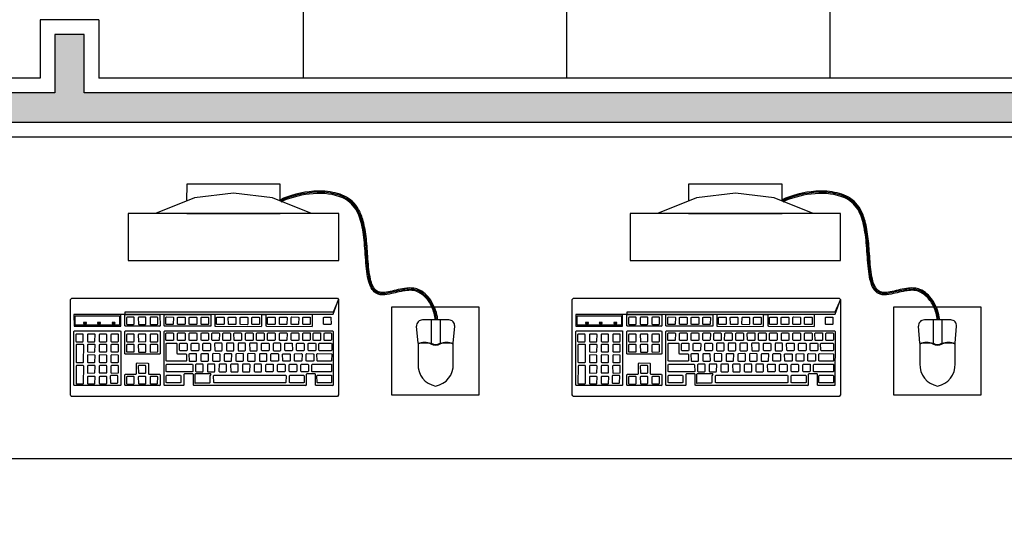
# Model space of a CAD drawing. Units: inches. Extents: x 1674 to 28032, y 1748 to 8457.
# Drawn here: x 15325 to 15493, y 6208 to 6295 of the extents above; entities that cross this region are included whole.
import ezdxf

# ---------------------------------------------------------------- set-up
doc = ezdxf.new("R2010")
doc.units = ezdxf.units.IN
doc.header["$MEASUREMENT"] = 0
for name, color, linetype in [('01', 13, 'Continuous'), ('252', 252, 'Continuous'), ('EQUIP', 7, 'Continuous'), ('LAYER5', 252, 'Continuous'), ('LINVISTA', 13, 'Continuous'), ('MOBIL', 7, 'Continuous'), ('parede gesso', 135, 'Continuous'), ('UNIDADE', 4, 'Continuous')]:
    doc.layers.add(name, color=color, linetype=linetype)

# ---------------------------------------------------------------- blocks, each defined once
blk = doc.blocks.new('A$C67246E37')
at = {"layer": 'LAYER5'}
for points in [[(0.2677, 0.3621), (0.2702, 0.3598), (0.2759, 0.3644), (0.331, 0.4221), (0.3454, 0.4083), (0.2903, 0.3506), (0.2759, 0.3644), (0.2702, 0.3598), (0.0245, 0.1023), (0.1098, 0.1903), (0.1646, 0.2478), (0.1791, 0.234), (0.1245, 0.1767), (0.1234, 0.1767), (0.1102, 0.1893), (0.1098, 0.1903), (0.1038, 0.184), (0.1052, 0.1841), (0.1185, 0.1715), (0.1182, 0.1702), (0.0644, 0.1137), (0.0633, 0.1137), (0.0501, 0.1264), (0.0496, 0.1273), (0.1038, 0.184), (0.0245, 0.1023), (0.0001, 0.1127), (0.118, 0.0001), (0.1213, 0), (0.4348, 0.3286), (0.4351, 0.3303), (0.4345, 0.3318), (0.3166, 0.4444), (0.3135, 0.4443), (0, 0.1157), (0.0001, 0.1127), (0.0221, 0.1047)], [(0.3424, 0.4083), (0.3309, 0.4192), (0.2785, 0.3643), (0.29, 0.3534)], [(0.4179, 0.3377), (0.4183, 0.3388), (0.3519, 0.4022), (0.3504, 0.4021), (0.2963, 0.3453), (0.2968, 0.3444), (0.3632, 0.2811), (0.3638, 0.2811)], [(0.3258, 0.3976), (0.3293, 0.4012), (0.3307, 0.3999), (0.3272, 0.3962)], [(0.3529, 0.3792), (0.3448, 0.387), (0.3443, 0.3879), (0.3523, 0.3963), (0.3537, 0.3964), (0.3619, 0.3886), (0.3617, 0.3873), (0.354, 0.3792)], [(0.3094, 0.3803), (0.3129, 0.384), (0.3143, 0.3826), (0.3108, 0.379)], [(0.3392, 0.3648), (0.3308, 0.3724), (0.3306, 0.3736), (0.3386, 0.3819), (0.3398, 0.3818), (0.348, 0.374), (0.348, 0.3729), (0.3402, 0.3648)], [(0.357, 0.3744), (0.3568, 0.3755), (0.3648, 0.3839), (0.366, 0.3838), (0.3874, 0.3633), (0.3872, 0.3625), (0.3795, 0.3544), (0.3787, 0.3542)], [(0.2844, 0.3447), (0.2848, 0.3458), (0.2716, 0.3585), (0.2701, 0.3583), (0.23, 0.3163), (0.2302, 0.3151), (0.2434, 0.3024), (0.2447, 0.3027), (0.2445, 0.3029)], [(0.2717, 0.3363), (0.2636, 0.3441), (0.2634, 0.3453), (0.2711, 0.3534), (0.2725, 0.3535), (0.2807, 0.3457), (0.2805, 0.3444), (0.273, 0.3366)], [(0.2922, 0.3623), (0.2957, 0.3659), (0.2971, 0.3646), (0.2936, 0.3609)], [(0.3265, 0.3505), (0.3253, 0.3502), (0.3171, 0.358), (0.3169, 0.3592), (0.3246, 0.3673), (0.326, 0.3674), (0.3342, 0.3596), (0.334, 0.3583)], [(0.338, 0.338), (0.3298, 0.3459), (0.3296, 0.347), (0.3373, 0.3552), (0.3388, 0.3553), (0.347, 0.3475), (0.3467, 0.3462), (0.3392, 0.3383)], [(0.3519, 0.3527), (0.3435, 0.3602), (0.3433, 0.3614), (0.3513, 0.3698), (0.3525, 0.3696), (0.3607, 0.3618), (0.3607, 0.3608), (0.353, 0.3527)], [(0.3566, 0.3478), (0.3565, 0.3488), (0.3644, 0.3573), (0.3656, 0.3572), (0.3739, 0.3492), (0.3738, 0.3483), (0.366, 0.3402), (0.3652, 0.34)], [(0.3831, 0.3494), (0.3829, 0.3506), (0.3909, 0.359), (0.3921, 0.3588), (0.4137, 0.3382), (0.4135, 0.3373), (0.4058, 0.3292), (0.405, 0.3291)], [(0.2668, 0.3311), (0.2668, 0.3301), (0.2591, 0.322), (0.258, 0.3219), (0.2498, 0.3298), (0.2494, 0.3307), (0.2574, 0.3391), (0.2588, 0.3392)], [(0.3191, 0.3116), (0.3193, 0.3129), (0.2918, 0.3392), (0.2903, 0.3391), (0.2502, 0.297), (0.2504, 0.2958), (0.2779, 0.2695), (0.2792, 0.2698)], [(0.3203, 0.3439), (0.3126, 0.3358), (0.3115, 0.3358), (0.3033, 0.3436), (0.3029, 0.3445), (0.3109, 0.3529), (0.3123, 0.353), (0.3203, 0.345)], [(0.333, 0.3328), (0.333, 0.3318), (0.3253, 0.3237), (0.3243, 0.3237), (0.3161, 0.3315), (0.3156, 0.3324), (0.3236, 0.3408), (0.325, 0.3409)], [(0.3429, 0.3334), (0.3428, 0.3344), (0.3504, 0.3427), (0.3518, 0.3428), (0.3602, 0.3348), (0.3598, 0.3337), (0.3523, 0.3259), (0.3512, 0.3254)], [(0.3696, 0.3353), (0.3694, 0.3365), (0.3774, 0.3448), (0.3786, 0.3447), (0.3868, 0.3369), (0.3867, 0.336), (0.3789, 0.3279), (0.3781, 0.3277)], [(0.253, 0.3167), (0.2531, 0.3157), (0.2453, 0.3076), (0.2441, 0.3073), (0.2359, 0.3151), (0.2357, 0.3163), (0.2437, 0.3247), (0.2449, 0.3245)], [(0.293, 0.316), (0.2846, 0.324), (0.2846, 0.325), (0.2922, 0.3333), (0.2936, 0.3334), (0.302, 0.3254), (0.3016, 0.3243), (0.2941, 0.3165)], [(0.3057, 0.3039), (0.2974, 0.3119), (0.2973, 0.3129), (0.3049, 0.3212), (0.3063, 0.3213), (0.3147, 0.3133), (0.3143, 0.3122), (0.3068, 0.3044)], [(0.3381, 0.3284), (0.3465, 0.3204), (0.3461, 0.3193), (0.3383, 0.3112), (0.3375, 0.311), (0.3291, 0.319), (0.3289, 0.3198), (0.3367, 0.3283)], [(0.3557, 0.3221), (0.3635, 0.3302), (0.3649, 0.3303), (0.3731, 0.3225), (0.3727, 0.3214), (0.3652, 0.3136), (0.3641, 0.3131), (0.3559, 0.3209)], [(0.3829, 0.3237), (0.3908, 0.332), (0.392, 0.3319), (0.4002, 0.3241), (0.4001, 0.3232), (0.3923, 0.3151), (0.3915, 0.3149), (0.3831, 0.3225)], [(0.2383, 0.2964), (0.2387, 0.2975), (0.2254, 0.3101), (0.224, 0.31), (0.1694, 0.2527), (0.1837, 0.2391)], [(0.2261, 0.3049), (0.2249, 0.3051), (0.217, 0.2967), (0.2172, 0.2955), (0.2256, 0.288), (0.2266, 0.288), (0.2344, 0.2961), (0.2343, 0.2971)], [(0.2742, 0.2956), (0.2664, 0.2875), (0.2653, 0.287), (0.257, 0.295), (0.2569, 0.296), (0.2647, 0.3046), (0.2659, 0.3044), (0.2743, 0.2964)], [(0.2801, 0.3019), (0.2793, 0.3017), (0.2709, 0.3096), (0.2707, 0.3104), (0.2785, 0.3189), (0.2799, 0.3191), (0.288, 0.3108), (0.2879, 0.31)], [(0.292, 0.2895), (0.2836, 0.2975), (0.2834, 0.2983), (0.2912, 0.3068), (0.2926, 0.3069), (0.3007, 0.2987), (0.3006, 0.2978), (0.2929, 0.2897)], [(0.3497, 0.3158), (0.3512, 0.316), (0.3594, 0.3081), (0.359, 0.307), (0.3512, 0.2989), (0.3504, 0.2987), (0.3422, 0.3065), (0.3418, 0.3075)], [(0.3627, 0.305), (0.3641, 0.3047), (0.3722, 0.2969), (0.3721, 0.296), (0.3644, 0.2879), (0.3635, 0.2877), (0.3551, 0.2953), (0.3549, 0.2964)], [(0.3691, 0.3093), (0.3769, 0.3174), (0.3783, 0.3175), (0.3865, 0.3097), (0.3861, 0.3086), (0.3786, 0.3008), (0.3775, 0.3003), (0.3693, 0.3081)], [(0.2772, 0.1903), (0.2774, 0.1911), (0.2641, 0.2038), (0.2639, 0.205), (0.2739, 0.2154), (0.2753, 0.2155), (0.2886, 0.2029), (0.2894, 0.2031), (0.3116, 0.2264), (0.312, 0.2275), (0.2456, 0.2908), (0.2442, 0.2907), (0.0459, 0.0829), (0.0461, 0.0817), (0.1125, 0.0184), (0.1138, 0.0186), (0.1136, 0.0188), (0.1328, 0.0389), (0.1332, 0.0401), (0.12, 0.0527), (0.1198, 0.0539), (0.1295, 0.0641), (0.1309, 0.0642), (0.1442, 0.0516), (0.1455, 0.0518), (0.1453, 0.052)], [(0.2204, 0.2815), (0.2206, 0.2827), (0.2124, 0.2906), (0.211, 0.2904), (0.2033, 0.2823), (0.2034, 0.2811), (0.2116, 0.2733), (0.2129, 0.2736)], [(0.2457, 0.2863), (0.2445, 0.2864), (0.2365, 0.2781), (0.2367, 0.2769), (0.2451, 0.2693), (0.2461, 0.2694), (0.2539, 0.2775), (0.2539, 0.2785)], [(0.287, 0.2843), (0.2869, 0.2834), (0.2791, 0.2753), (0.278, 0.2749), (0.2697, 0.2829), (0.2697, 0.2839), (0.2775, 0.2924), (0.2787, 0.2923)], [(0.3578, 0.2747), (0.3582, 0.2758), (0.3451, 0.2883), (0.3437, 0.2882), (0.3314, 0.2754), (0.3302, 0.2751), (0.3174, 0.2872), (0.316, 0.2871), (0.3035, 0.2736), (0.3035, 0.2726), (0.3162, 0.2604), (0.3162, 0.2594), (0.3035, 0.2461), (0.3037, 0.2449), (0.3168, 0.2324), (0.318, 0.2327), (0.3179, 0.2329)], [(0.2069, 0.2684), (0.1987, 0.2762), (0.1973, 0.2761), (0.1893, 0.2677), (0.1897, 0.2668), (0.1979, 0.259), (0.1989, 0.259), (0.2067, 0.2671)], [(0.2319, 0.2719), (0.2305, 0.2718), (0.2228, 0.2637), (0.223, 0.2625), (0.2312, 0.2547), (0.2324, 0.255), (0.2399, 0.2628), (0.2401, 0.2641)], [(0.279, 0.2525), (0.2794, 0.2536), (0.2581, 0.2739), (0.2567, 0.2738), (0.2452, 0.2618), (0.2454, 0.2606), (0.2576, 0.2489), (0.2572, 0.2478), (0.2472, 0.2369), (0.2472, 0.2359), (0.2554, 0.2285), (0.2563, 0.2287)], [(0.3098, 0.2726), (0.3093, 0.2735), (0.3173, 0.2819), (0.3188, 0.282), (0.3267, 0.2739), (0.3267, 0.2729), (0.319, 0.2648), (0.318, 0.2647)], [(0.3367, 0.2753), (0.3445, 0.2834), (0.3459, 0.2835), (0.3541, 0.2757), (0.3539, 0.2744), (0.3464, 0.2666), (0.3451, 0.2663), (0.3369, 0.2741)], [(0.1929, 0.2537), (0.1847, 0.2615), (0.1835, 0.2617), (0.1756, 0.2533), (0.1758, 0.2521), (0.1842, 0.2446), (0.1852, 0.2446), (0.193, 0.2527)], [(0.2262, 0.2485), (0.2264, 0.2497), (0.2182, 0.2576), (0.2168, 0.2574), (0.2088, 0.2491), (0.2092, 0.2481), (0.2174, 0.2403), (0.2185, 0.2404)], [(0.2424, 0.2574), (0.241, 0.2573), (0.233, 0.249), (0.2334, 0.248), (0.2416, 0.2402), (0.2427, 0.2402), (0.2504, 0.2483), (0.2506, 0.2496)], [(0.317, 0.2547), (0.3182, 0.2545), (0.3264, 0.2467), (0.3264, 0.2457), (0.3187, 0.2376), (0.3177, 0.2376), (0.3092, 0.2451), (0.309, 0.2463)], [(0.3228, 0.2607), (0.3307, 0.2691), (0.3322, 0.2692), (0.3401, 0.2611), (0.3401, 0.2601), (0.3324, 0.252), (0.3314, 0.2519), (0.3232, 0.2598)], [(0.1663, 0.2422), (0.1648, 0.2421), (0.1571, 0.234), (0.1573, 0.2328), (0.1655, 0.225), (0.1668, 0.2253), (0.1743, 0.2331), (0.1745, 0.2344)], [(0.2043, 0.2429), (0.2031, 0.2431), (0.1951, 0.2347), (0.1953, 0.2335), (0.2037, 0.226), (0.2047, 0.226), (0.2125, 0.2341), (0.2124, 0.2351)], [(0.2285, 0.2428), (0.2273, 0.2429), (0.2193, 0.2346), (0.2195, 0.2334), (0.2279, 0.2258), (0.2289, 0.2259), (0.2367, 0.234), (0.2366, 0.235)], [(0.2921, 0.24), (0.2925, 0.2412), (0.2841, 0.2491), (0.2827, 0.249), (0.2525, 0.2174), (0.2527, 0.2162), (0.261, 0.2082), (0.2621, 0.2087)], [(0.3058, 0.2269), (0.3062, 0.228), (0.2979, 0.236), (0.2964, 0.2359), (0.2802, 0.2189), (0.2804, 0.2177), (0.2888, 0.2097), (0.2899, 0.2102)], [(0.1605, 0.2187), (0.1605, 0.2197), (0.1526, 0.2278), (0.1511, 0.2277), (0.1431, 0.2193), (0.1436, 0.2184), (0.1518, 0.2106), (0.1528, 0.2106)], [(0.1998, 0.2208), (0.1997, 0.2218), (0.1915, 0.2296), (0.1903, 0.2297), (0.1824, 0.2214), (0.1826, 0.2202), (0.191, 0.2126), (0.192, 0.2126)], [(0.2227, 0.2193), (0.2229, 0.2206), (0.2147, 0.2284), (0.2133, 0.2283), (0.2056, 0.2202), (0.2058, 0.219), (0.2139, 0.2112), (0.2152, 0.2115)], [(0.2353, 0.2238), (0.2348, 0.2247), (0.2428, 0.2331), (0.2443, 0.2332), (0.2522, 0.2251), (0.2521, 0.2243), (0.2443, 0.2162), (0.2435, 0.216)], [(0.1466, 0.2041), (0.1468, 0.2054), (0.1386, 0.2132), (0.1372, 0.2131), (0.1294, 0.205), (0.1296, 0.2038), (0.1378, 0.196), (0.1391, 0.1962)], [(0.1733, 0.193), (0.1735, 0.1943), (0.1654, 0.2021), (0.1639, 0.202), (0.1562, 0.1939), (0.1564, 0.1927), (0.1646, 0.1849), (0.1658, 0.1852)], [(0.1868, 0.2082), (0.1786, 0.216), (0.1771, 0.2159), (0.1694, 0.2078), (0.1696, 0.2066), (0.1778, 0.1988), (0.1791, 0.1991), (0.1865, 0.2069)], [(0.2002, 0.1968), (0.192, 0.2046), (0.1916, 0.2056), (0.1996, 0.2139), (0.201, 0.2141), (0.209, 0.206), (0.209, 0.205), (0.2013, 0.1969)], [(0.2076, 0.1948), (0.2074, 0.196), (0.2151, 0.2041), (0.2166, 0.2042), (0.2248, 0.1964), (0.2244, 0.1953), (0.2169, 0.1874), (0.2158, 0.187)], [(0.2213, 0.2092), (0.2211, 0.2103), (0.2289, 0.2185), (0.2303, 0.2186), (0.2385, 0.2108), (0.2381, 0.2096), (0.2306, 0.2018), (0.2295, 0.2013)], [(0.2405, 0.2034), (0.24, 0.2043), (0.248, 0.2127), (0.2494, 0.2128), (0.2576, 0.205), (0.2574, 0.2037), (0.2497, 0.1956), (0.2486, 0.1956)], [(0.2427, 0.1827), (0.2612, 0.2021), (0.2626, 0.2022), (0.2731, 0.1922), (0.2727, 0.1911), (0.2712, 0.1906), (0.2552, 0.1738), (0.2541, 0.1734), (0.2457, 0.1814), (0.2432, 0.1818)], [(0.1249, 0.1988), (0.1234, 0.1987), (0.1157, 0.1906), (0.1159, 0.1894), (0.1241, 0.1816), (0.1254, 0.1819), (0.1328, 0.1897), (0.1331, 0.191)], [(0.1598, 0.18), (0.1519, 0.188), (0.1504, 0.1879), (0.1425, 0.1795), (0.1429, 0.1786), (0.1511, 0.1708), (0.1521, 0.1708), (0.1598, 0.1789)], [(0.1865, 0.1824), (0.1781, 0.19), (0.1779, 0.1912), (0.1859, 0.1996), (0.1871, 0.1994), (0.1952, 0.1916), (0.1953, 0.1906), (0.1875, 0.1825)], [(0.1936, 0.1801), (0.1934, 0.1813), (0.2014, 0.1897), (0.2026, 0.1896), (0.2108, 0.1817), (0.2107, 0.1809), (0.2029, 0.1728), (0.2021, 0.1726)], [(0.2265, 0.1888), (0.2263, 0.1899), (0.2343, 0.1983), (0.2355, 0.1982), (0.2437, 0.1903), (0.2437, 0.1893), (0.2359, 0.1812), (0.2349, 0.1812)], [(0.1144, 0.1714), (0.1062, 0.1792), (0.1047, 0.1791), (0.097, 0.171), (0.0972, 0.1698), (0.1054, 0.162), (0.1067, 0.1623), (0.1141, 0.1701)], [(0.1469, 0.1664), (0.1387, 0.1742), (0.1372, 0.1741), (0.1295, 0.166), (0.1297, 0.1648), (0.1379, 0.1569), (0.1391, 0.1572), (0.1466, 0.1651)], [(0.1506, 0.1613), (0.1502, 0.1622), (0.1582, 0.1705), (0.1596, 0.1707), (0.1676, 0.1626), (0.1676, 0.1616), (0.1598, 0.1535), (0.1588, 0.1534)], [(0.25, 0.1683), (0.2501, 0.1692), (0.242, 0.1774), (0.2406, 0.1773), (0.1562, 0.089), (0.1564, 0.0878), (0.1648, 0.0798), (0.1659, 0.0803)], [(0.1725, 0.1678), (0.1644, 0.1756), (0.1642, 0.1768), (0.1719, 0.1849), (0.1733, 0.185), (0.1815, 0.1772), (0.1813, 0.1759), (0.1738, 0.1681)], [(0.1799, 0.1658), (0.1797, 0.167), (0.1875, 0.1751), (0.1889, 0.1752), (0.1971, 0.1674), (0.1967, 0.1662), (0.1892, 0.1584), (0.1881, 0.158)], [(0.1986, 0.1609), (0.2066, 0.1693), (0.208, 0.1694), (0.216, 0.1613), (0.216, 0.1603), (0.2083, 0.1522), (0.2072, 0.1522), (0.199, 0.16)], [(0.2128, 0.1744), (0.2126, 0.1756), (0.2203, 0.1837), (0.2217, 0.1838), (0.2299, 0.176), (0.2297, 0.1747), (0.2222, 0.1668), (0.221, 0.1666)], [(0.0922, 0.1646), (0.091, 0.1647), (0.083, 0.1563), (0.0832, 0.1552), (0.0917, 0.1476), (0.0927, 0.1476), (0.1004, 0.1557), (0.1004, 0.1568)], [(0.1337, 0.1515), (0.1339, 0.1528), (0.1257, 0.1606), (0.1243, 0.1605), (0.1165, 0.1524), (0.1167, 0.1512), (0.1249, 0.1434), (0.1262, 0.1436)], [(0.1456, 0.156), (0.1445, 0.1562), (0.1365, 0.1478), (0.1367, 0.1466), (0.1449, 0.1388), (0.1461, 0.1391), (0.1539, 0.1472), (0.1538, 0.1482)], [(0.1658, 0.1523), (0.1737, 0.1607), (0.1752, 0.1608), (0.1834, 0.153), (0.183, 0.1519), (0.1752, 0.1438), (0.1744, 0.1436), (0.1662, 0.1514)], [(0.1849, 0.1466), (0.1929, 0.1549), (0.1941, 0.1548), (0.2023, 0.147), (0.2023, 0.1459), (0.1945, 0.1378), (0.1935, 0.1378), (0.1851, 0.1454)], [(0.0727, 0.1267), (0.073, 0.128), (0.0648, 0.1358), (0.0633, 0.1357), (0.0554, 0.1273), (0.0558, 0.1264), (0.064, 0.1186), (0.065, 0.1186)], [(0.0867, 0.1424), (0.0785, 0.1502), (0.077, 0.1501), (0.0693, 0.142), (0.0695, 0.1408), (0.0777, 0.133), (0.079, 0.1333), (0.0865, 0.1411)], [(0.1117, 0.1459), (0.1105, 0.1461), (0.1026, 0.1377), (0.1027, 0.1365), (0.1112, 0.129), (0.1122, 0.129), (0.1199, 0.1371), (0.1199, 0.1381)], [(0.1401, 0.1338), (0.1399, 0.1325), (0.1324, 0.1247), (0.1311, 0.1244), (0.123, 0.1322), (0.1228, 0.1334), (0.1305, 0.1415), (0.1319, 0.1416)], [(0.16, 0.1463), (0.1612, 0.1462), (0.1694, 0.1384), (0.1693, 0.1375), (0.1615, 0.1294), (0.1607, 0.1292), (0.1522, 0.1368), (0.152, 0.1379)], [(0.1712, 0.1322), (0.1789, 0.1403), (0.1803, 0.1404), (0.1885, 0.1326), (0.1883, 0.1313), (0.1808, 0.1235), (0.1796, 0.1232), (0.1714, 0.131)], [(0.1062, 0.1238), (0.098, 0.1316), (0.0966, 0.1314), (0.0888, 0.1233), (0.089, 0.1222), (0.0972, 0.1143), (0.0985, 0.1146), (0.106, 0.1225)], [(0.1182, 0.1273), (0.1168, 0.1272), (0.1088, 0.1188), (0.1092, 0.1179), (0.1174, 0.11), (0.1184, 0.1101), (0.1262, 0.1182), (0.1262, 0.1192)], [(0.1553, 0.1229), (0.1557, 0.124), (0.1475, 0.1318), (0.146, 0.1317), (0.1383, 0.1236), (0.1385, 0.1224), (0.1467, 0.1146), (0.1478, 0.115)], [(0.1746, 0.1169), (0.1746, 0.1179), (0.1666, 0.126), (0.1652, 0.1259), (0.1572, 0.1175), (0.1576, 0.1166), (0.1658, 0.1088), (0.1669, 0.1088)], [(0.0401, 0.1099), (0.0389, 0.1101), (0.0309, 0.1017), (0.0314, 0.1008), (0.0395, 0.093), (0.0406, 0.093), (0.0483, 0.1011), (0.0483, 0.1021)], [(0.08, 0.0963), (0.0721, 0.1044), (0.0706, 0.1043), (0.0626, 0.0959), (0.0631, 0.095), (0.0713, 0.0872), (0.0723, 0.0872), (0.08, 0.0953)], [(0.0843, 0.1172), (0.0828, 0.1171), (0.0749, 0.1087), (0.0753, 0.1078), (0.0835, 0.1), (0.0845, 0.1), (0.0923, 0.1081), (0.0925, 0.1094)], [(0.1124, 0.1048), (0.1042, 0.1126), (0.1028, 0.1125), (0.0951, 0.1044), (0.0953, 0.1032), (0.1035, 0.0954), (0.1047, 0.0957), (0.1122, 0.1035)], [(0.1198, 0.1028), (0.1186, 0.1029), (0.1106, 0.0946), (0.1108, 0.0934), (0.1193, 0.0858), (0.1201, 0.086), (0.1278, 0.0941), (0.128, 0.095)], [(0.1416, 0.1085), (0.1417, 0.1093), (0.1338, 0.1174), (0.1323, 0.1173), (0.1244, 0.1089), (0.1248, 0.108), (0.133, 0.1002), (0.1338, 0.1004)], [(0.1608, 0.1036), (0.1527, 0.1114), (0.1515, 0.1115), (0.1435, 0.1032), (0.1437, 0.102), (0.1519, 0.0942), (0.1531, 0.0944), (0.1609, 0.1025)], [(0.0671, 0.0817), (0.0673, 0.083), (0.0591, 0.0908), (0.0577, 0.0907), (0.0499, 0.0826), (0.0501, 0.0814), (0.0583, 0.0736), (0.0596, 0.0739)], [(0.086, 0.0761), (0.086, 0.0771), (0.0781, 0.0852), (0.0766, 0.0851), (0.0624, 0.0702), (0.0628, 0.0692), (0.071, 0.0614), (0.0721, 0.0615)], [(0.0985, 0.0892), (0.0987, 0.0904), (0.0905, 0.0983), (0.0891, 0.0981), (0.0811, 0.0898), (0.0816, 0.0888), (0.0897, 0.081), (0.091, 0.0813)], [(0.1061, 0.0884), (0.1046, 0.0883), (0.0969, 0.0802), (0.0971, 0.079), (0.1053, 0.0712), (0.1064, 0.0716), (0.1139, 0.0795), (0.1143, 0.0806)], [(0.1389, 0.097), (0.1375, 0.0969), (0.1298, 0.0888), (0.13, 0.0876), (0.1382, 0.0798), (0.1394, 0.0801), (0.1469, 0.0879), (0.1471, 0.0892)], [(0.1012, 0.0661), (0.1013, 0.067), (0.0932, 0.0752), (0.0918, 0.0751), (0.0755, 0.0577), (0.0757, 0.0569), (0.0841, 0.049), (0.085, 0.0491)], [(0.1205, 0.0602), (0.1206, 0.0611), (0.1123, 0.069), (0.1111, 0.0692), (0.0884, 0.0454), (0.0888, 0.0445), (0.0972, 0.0365), (0.098, 0.0367)], [(0.1332, 0.0746), (0.1252, 0.0826), (0.1238, 0.0825), (0.1158, 0.0741), (0.1162, 0.0732), (0.1244, 0.0654), (0.1255, 0.0654), (0.1332, 0.0735)], [(0.1604, 0.0745), (0.1608, 0.0756), (0.1525, 0.0836), (0.151, 0.0835), (0.1346, 0.0662), (0.135, 0.0653), (0.1434, 0.0573), (0.1445, 0.0578)], [(0.128, 0.0405), (0.1281, 0.0414), (0.12, 0.0496), (0.1186, 0.0495), (0.1021, 0.0323), (0.1026, 0.0313), (0.1109, 0.0234), (0.1118, 0.0235)]]:
    blk.add_lwpolyline(points, close=True, dxfattribs=at)
blk = doc.blocks.new('A$C2A910A79')
at = {"layer": '01', "color": 253}
for p, q in [((0.25, 7.3), (0, 10.21)), ((5.51, 11.3), (1, 11.3)), ((2.5, 11.3), (2.5, 7.3)), ((4.01, 11.3), (4.01, 7.3)), ((6.25, 7.3), (6.51, 10.21)), ((0.25, 7.3), (0.25, 3.64)), ((6.25, 3.64), (6.25, 7.3))]:
    blk.add_line(p, q, dxfattribs=at)
for points in [[(0.25, 7.3, -0.178006), (2.5, 7.3, 0.265646), (4.01, 7.3, -0.178006), (6.25, 7.3, -1.176193)], [(0.29, 7.21, -0.177338), (2.46, 7.21, 0.262812), (4.05, 7.21, -0.177338), (6.22, 7.21, -0.177338)], [(0.25, 3.8, 0.381391), (3.25, 0, 0.381391), (6.25, 3.8, -8.04996)]]:
    blk.add_lwpolyline(points, format="xyb", dxfattribs=at)
for centre, start, end in [((1, 10.3), 90, 185), ((5.51, 10.3), 355, 90)]:
    blk.add_arc(centre, 1, start, end, dxfattribs=at)
for p in [(2.5, 11.3), (4.01, 11.3)]:
    blk.add_point(p, dxfattribs=at)
blk = doc.blocks.new('A$C132970E2')
at = {"layer": '01', "color": 253}
blk.add_lwpolyline([(43.84, 37.52), (47.72, 52), (33.24, 55.89), (29.35, 41.4)], close=True, dxfattribs=at)
blk.add_lwpolyline([(6.92, 27.74), (4.14, 28.48), (0, 13.03), (2.77, 12.28)], dxfattribs=at)
blk.add_open_spline([(33.41, 48.3), (31.04, 48.63), (25.76, 47.05), (28.21, 37.72), (17.99, 40.05), (7.94, 41.45), (6.13, 31.63), (6.92, 27.74)], degree=3, knots=[8.750988, 8.750988, 8.750988, 8.750988, 15.042911, 21.170723, 28.432951, 37.66108, 49.569463, 49.569463, 49.569463, 49.569463], dxfattribs=at)
at = {"layer": '252', "color": 253}
for points, knots in [([(33.46, 48.5), (33.3, 48.52), (33.15, 48.54), (31.96, 48.63), (30.89, 48.51), (28.99, 47.86), (28.16, 47.33), (27.41, 46.32), (27.25, 46.03), (27.02, 45.41), (26.93, 45.09), (26.72, 43.81), (26.74, 42.79), (26.68, 41.45), (26.64, 41.03), (26.5, 40.43), (26.42, 40.21), (26.18, 39.81), (26, 39.65), (25.52, 39.38), (25.23, 39.29), (24.56, 39.19), (24.18, 39.17), (22.75, 39.21), (21.54, 39.43), (19.74, 39.77), (19.16, 39.89), (18.03, 40.1), (17.48, 40.2), (15.86, 40.44), (14.83, 40.55), (13.14, 40.54), (12.43, 40.47), (11.19, 40.15), (10.63, 39.92), (9.26, 39.04), (8.55, 38.19), (7.44, 36.15), (7.04, 34.96), (6.38, 31.69), (6.35, 29.52), (6.72, 27.7)], [8.737077, 8.737077, 8.737077, 8.737077, 9.132641, 9.132641, 11.775862, 11.775862, 14.419084, 14.419084, 15.33839, 15.33839, 16.257696, 16.257696, 18.84336, 18.84336, 20.172681, 20.172681, 21.077066, 21.077066, 22.251394, 22.251394, 23.425722, 23.425722, 24.600051, 24.600051, 27.551964, 27.551964, 28.952166, 28.952166, 30.352368, 30.352368, 33.152771, 33.152771, 35.325072, 35.325072, 37.299165, 37.299165, 40.686361, 40.686361, 44.073558, 44.073558, 49.569463, 49.569463, 49.569463, 49.569463]), ([(33.36, 48.11), (32.62, 48.21), (31.85, 48.2), (30.41, 47.95), (29.74, 47.73), (28.77, 47.18), (28.42, 46.91), (27.91, 46.34), (27.72, 46.06), (27.44, 45.43), (27.34, 45.08), (27.13, 43.85), (27.14, 42.88), (27.08, 41.45), (27.04, 40.93), (26.85, 40.22), (26.76, 39.98), (26.42, 39.47), (26.14, 39.24), (25.47, 38.93), (25.09, 38.85), (24.25, 38.77), (23.79, 38.77), (22.11, 38.89), (20.75, 39.17), (18.13, 39.68), (16.88, 39.91), (14.56, 40.16), (13.49, 40.19), (11.9, 39.95), (11.31, 39.77), (10.38, 39.31), (10.01, 39.05), (9.33, 38.41), (9.01, 38.04), (7.87, 36.33), (7.3, 34.61), (6.78, 31.1), (6.81, 29.3), (7.11, 27.78)], [8.776746, 8.776746, 8.776746, 8.776746, 10.777971, 10.777971, 12.731305, 12.731305, 14.067265, 14.067265, 15.149684, 15.149684, 16.232104, 16.232104, 18.74295, 18.74295, 20.278361, 20.278361, 21.167389, 21.167389, 22.449021, 22.449021, 23.730654, 23.730654, 25.012286, 25.012286, 28.200859, 28.200859, 31.389431, 31.389431, 34.578004, 34.578004, 36.691752, 36.691752, 38.303443, 38.303443, 39.915134, 39.915134, 44.812712, 44.812712, 49.569463, 49.569463, 49.569463, 49.569463])]:
    blk.add_open_spline(points, degree=3, knots=knots, dxfattribs=at)
at = {"layer": 'EQUIP', "color": 253}
for p, q in [((11.56, 36.84), (2.24, 2.07)), ((19.29, 34.77), (11.56, 36.84)), ((9.97, 0), (19.29, 34.77)), ((2.24, 2.07), (9.97, 0))]:
    blk.add_line(p, q, dxfattribs=at)
for points in [[(10.35, 32.32), (10.35, 32.32), (6.05, 26.58), (3.52, 20.36), (2.6, 13.72), (3.45, 6.6)], [(4.83, 11.73), (8.97, 27.18)]]:
    blk.add_lwpolyline(points, dxfattribs=at)
at = {"layer": '01', "color": 253, "rotation": 74.98564681063141}
blk.add_blockref('A$C2A910A79', (43.47, 42.06), dxfattribs=at)
blk = doc.blocks.new('A$C2AA62A82')
at = {"layer": 'MOBIL', "color": 253, "rotation": 15.01435318936868}
blk.add_blockref('A$C132970E2', (3.37, -2.58), dxfattribs=at)

msp = doc.modelspace()

# ---------------------------------------------------------------- hatches: boundary and pattern name
at = {"layer": '252'}
h = msp.add_hatch(dxfattribs=at)
h.set_pattern_fill('_USER,_O', color=253, scale=45, double=1, pattern_type=0)
h.set_pattern_definition([(0, (15328.39, 6283.35), (0, 45), []), (90, (15328.39, 6283.35), (-45, 3e-15), [])])
h.paths.add_polyline_path([(15493.39, 6564.76), (15338.39, 6564.76), (15338.39, 6384.76), (15338.39, 6379.76, -0.399638), (15418.29, 6303.76), (15418.39, 6303.76), (15418.39, 6299.76), (15338.39, 6299.76), (15338.39, 6294.76), (15338.39, 6284.76), (15493.39, 6284.76)])
h.paths.add_polyline_path([(15381.93, 6517.36), (15371.07, 6505.58), (15359.61, 6502.27), (15348.14, 6504.42), (15348.14, 6496.03), (15351.98, 6496.03), (15351.98, 6493.26), (15356.6, 6493.49), (15363.99, 6490.25), (15365.84, 6485.71), (15370.07, 6484.48), (15370.3, 6478.78), (15364.76, 6477.08), (15362.53, 6473), (15356.3, 6470.23), (15351.29, 6471.08), (15351.29, 6468.15), (15339.05, 6468.15), (15339.05, 6544.86), (15352.14, 6551.09), (15363.15, 6550.86), (15374.62, 6545.93), (15382.31, 6533.38)], flags=16)
h.paths.add_polyline_path([(15341.52, 6538.42, 0.07402), (15341.52, 6538.24)], flags=0)
edge = h.paths.add_edge_path(flags=0)
edge.add_arc((15347.18, 6527), 2.06, 86.4251, 86.5236)
edge.add_spline(control_points=[(15347.31, 6529.05), (15347.55, 6529.04), (15347.79, 6529.02), (15348.03, 6529.01), (15348.27, 6528.99), (15348.52, 6528.98), (15348.77, 6528.96)], knot_values=[0.29757, 0.29757, 0.29757, 0.29757, 0.29757, 0.29757, 0.29757, 1, 1, 1, 1, 1, 1, 1], degree=6, periodic=0)
edge = h.paths.add_edge_path(flags=0)
edge.add_spline(control_points=[(15348.15, 6528.82), (15348.23, 6528.81), (15348.31, 6528.8), (15348.39, 6528.78), (15348.47, 6528.76), (15348.55, 6528.73)], knot_values=[0.787933, 0.787933, 0.787933, 0.787933, 0.787933, 0.787933, 0.94617, 0.94617, 0.94617, 0.94617, 0.94617, 0.94617], degree=5, periodic=0)
edge.add_line((15348.17, 6528.82), (15348.17, 6528.82))
edge.add_spline(control_points=[(15348, 6528.83), (15348.03, 6528.83), (15348.06, 6528.83), (15348.09, 6528.83), (15348.12, 6528.82), (15348.15, 6528.82)], knot_values=[0.94617, 0.94617, 0.94617, 0.94617, 0.94617, 0.94617, 1, 1, 1, 1, 1, 1], degree=5, periodic=0)
edge.add_arc((15347.06, 6527.22), 1.94, 55.8551, 55.8849, ccw=False)
edge = h.paths.add_edge_path(flags=0)
edge.add_spline(control_points=[(15348, 6525.34), (15348.12, 6525.34), (15348.23, 6525.35), (15348.34, 6525.37), (15348.44, 6525.39), (15348.55, 6525.43)], knot_values=[0.787935, 0.787935, 0.787935, 0.787935, 0.787935, 0.787935, 1, 1, 1, 1, 1, 1], degree=5, periodic=0)
edge.add_arc((15348, 6526.97), 1.63, 279.667, 279.8148, ccw=False)
edge = h.paths.add_edge_path(flags=0)
edge.add_spline(control_points=[(15347.31, 6525.11), (15347.41, 6525.12), (15347.51, 6525.13), (15347.62, 6525.15), (15347.75, 6525.17), (15347.9, 6525.2)], knot_values=[0, 0, 0, 0, 0, 0, 0.985102, 0.985102, 0.985102, 0.985102, 0.985102, 0.985102], degree=5, periodic=0)
edge.add_arc((15347.18, 6527.17), 2.07, 273.6423, 273.6528, ccw=False)
edge.add_spline(control_points=[(15347.31, 6525.11), (15347.31, 6525.11), (15347.31, 6525.11), (15347.31, 6525.11), (15347.31, 6525.11), (15347.31, 6525.11), (15347.31, 6525.11)], knot_values=[0, 0, 0, 0, 0, 0, 0, 0.003469, 0.003469, 0.003469, 0.003469, 0.003469, 0.003469, 0.003469], degree=6, periodic=0)
h.paths.add_polyline_path([(15353.15, 6508.3, 0.102391), (15352.97, 6509.08, -0.030517), (15352.2, 6510.78, 0.028058), (15352.9, 6509.22, -0.121252), (15353.15, 6508.31, -0.009992), (15353.15, 6508.3, 0.00585)], flags=0)
h.paths.add_polyline_path([(15379.19, 6519.79, 0.082763), (15380.39, 6527.08, 0.082763), (15379.19, 6534.37, 0.090813), (15375.03, 6541.67, 0.214086), (15358.51, 6549.91, 0.1178), (15346.84, 6547.54, 0.054647), (15341.96, 6544.55, 0.015268), (15340.72, 6543.53, 0.204373), (15340.39, 6542.81), (15340.39, 6527.08), (15340.39, 6514.78), (15341.52, 6514.78), (15341.52, 6515.75, -0.462622), (15342.12, 6516.44), (15348.78, 6516.44, -0.359668), (15349.49, 6515.87, 0.049485), (15352.2, 6509.03, 0.048167), (15352.63, 6508.39, -0.051608), (15352.18, 6509.08, -0.049739), (15349.47, 6515.96, 0.311092), (15348.81, 6516.44), (15342.1, 6516.44, 0.367407), (15341.52, 6515.92), (15341.52, 6514.78), (15346.61, 6514.78), (15346.61, 6507.96, 0.007684), (15347.31, 6507.62, 0.117736), (15358.47, 6505.35, 0.019958), (15360.18, 6505.49, 0.281899), (15378.15, 6520.15, 0.08273), (15379.3, 6527.08, 0.08273), (15378.15, 6534.02, 0.281899), (15360.18, 6548.68, 0.020872), (15358.39, 6548.82, -0.020872), (15360.18, 6548.68, -0.281899), (15378.15, 6534.02, -0.08273), (15379.3, 6527.08, -0.08273), (15378.15, 6520.15, -0.281899), (15360.18, 6505.49, -0.019958), (15358.47, 6505.35, -0.117736), (15347.31, 6507.62, -0.007684), (15346.61, 6507.96), (15346.61, 6506.74, 0.002446), (15346.84, 6506.63, 0.1178), (15358.51, 6504.26, 0.214086), (15375.03, 6512.5, 0.090813)], flags=0)
h.paths.add_polyline_path([(15373.1, 6516, -0.12705), (15365.8, 6510.31, -0.168693), (15353.84, 6509.43, -0.243292), (15352.2, 6510.78, -0.051149), (15349.72, 6518.33, -0.048377), (15348.77, 6525.2, 0.048377), (15349.72, 6518.33, 0.0516), (15352.23, 6510.72, 0.235275), (15353.84, 6509.43, 0.168693), (15365.8, 6510.31, 0.12705), (15373.1, 6516, 0.165622), (15376.82, 6527.08, 0.165622), (15373.1, 6538.17, 0.12705), (15365.8, 6543.85, 0.168693), (15353.84, 6544.73, 0.235275), (15352.23, 6543.44, 0.00045), (15352.2, 6543.38, -0.030517), (15352.97, 6545.08, 0.102391), (15353.15, 6545.86, 0.666643), (15352.82, 6546.01, 0.067138), (15352.2, 6545.13, 0.049485), (15349.49, 6538.29, -0.347135), (15348.81, 6537.73, 0.311092), (15349.47, 6538.2, -0.049739), (15352.18, 6545.08, -0.068983), (15352.81, 6545.99, -0.721579), (15353.15, 6545.86, -0.121252), (15352.9, 6544.95, 0.028058), (15352.2, 6543.38, -0.243292), (15353.84, 6544.73, -0.168693), (15365.8, 6543.85, -0.12705), (15373.1, 6538.17, -0.165622), (15376.82, 6527.08, -0.165622)], flags=0)
edge = h.paths.add_edge_path(flags=0)
edge.add_line((15369.02, 6483.96), (15369.02, 6479.96))
edge.add_line((15369.02, 6479.96), (15364.55, 6478.85))
edge.add_ellipse((15354.52, 6481.96), major_axis=(7.42, 7.42), ratio=1, start_angle=201.8433, end_angle=297.7228, ccw=False)
edge.add_line((15350.39, 6472.31), (15350.39, 6469.21))
edge.add_line((15350.39, 6469.21), (15340.39, 6469.21))
edge.add_line((15340.39, 6469.21), (15340.39, 6494.21))
edge.add_line((15340.39, 6494.21), (15350.39, 6494.21))
edge.add_line((15350.39, 6494.21), (15350.39, 6491.62))
edge.add_ellipse((15354.52, 6481.96), major_axis=(7.42, 7.42), ratio=1, start_angle=332.2772, end_angle=428.1567, ccw=False)
edge.add_line((15364.55, 6485.08), (15369.02, 6483.96))
h.paths.add_polyline_path([(15461.72, 6415.19), (15461.72, 6399.99), (15461.72, 6384.79), (15440.42, 6384.79), (15419.13, 6384.79), (15397.83, 6384.79), (15376.53, 6384.79), (15376.53, 6399.99), (15376.53, 6415.19), (15397.83, 6415.19), (15419.13, 6415.19), (15440.42, 6415.19)], flags=16)
h.paths.add_polyline_path([(15354.82, 6528.48, 0.000074), (15356.65, 6528.4, 0.050368), (15356.36, 6528.57), (15355.13, 6528.63, 0.052385)], flags=0)
h.paths.add_polyline_path([(15356.89, 6528.54, 31.995186), (15356.98, 6528.52, -0.02556), (15357.09, 6528.51)], flags=0)
edge = h.paths.add_edge_path(flags=0)
edge.add_arc((15355.67, 6527.08), 2.55, 214.9074, 344.0187, ccw=False)
edge.add_arc((15646.62, 388.28), 6144.33, 92.722067, 92.733642, ccw=False)
edge.add_arc((15355.67, 6527.08), 1.64, 238.0402, 238.6676, ccw=False)
edge.add_arc((15355.67, 6527.08), 1.64, 238.0402, 238.6676)
edge.add_arc((15646.62, 388.28), 6144.33, 92.703566, 92.722067, ccw=False)
edge.add_spline(control_points=[(15356.8, 6525.77), (15357.2, 6525.79), (15357.38, 6526.17), (15357.43, 6526.67), (15357.43, 6527.08)], knot_values=[0, 0, 0, 0, 0, 1, 1, 1, 1, 1], degree=4, periodic=0)
edge.add_spline(control_points=[(15357.43, 6527.08), (15357.43, 6527.49), (15357.38, 6527.99), (15357.2, 6528.36), (15356.81, 6528.39)], knot_values=[0.008019, 0.008019, 0.008019, 0.008019, 0.008019, 1, 1, 1, 1, 1], degree=4, periodic=0)
edge.add_spline(control_points=[(15356.8, 6528.39), (15356.8, 6528.39), (15356.8, 6528.39), (15356.81, 6528.39), (15356.81, 6528.39)], knot_values=[0, 0, 0, 0, 0, 0.008019, 0.008019, 0.008019, 0.008019, 0.008019], degree=4, periodic=0)
edge.add_spline(control_points=[(15356.81, 6528.39), (15357.2, 6528.36), (15357.38, 6527.99), (15357.43, 6527.49), (15357.43, 6527.08)], knot_values=[0.008019, 0.008019, 0.008019, 0.008019, 0.008019, 1, 1, 1, 1, 1], degree=4, periodic=0)
edge.add_spline(control_points=[(15357.43, 6527.08), (15357.43, 6526.67), (15357.38, 6526.17), (15357.2, 6525.79), (15356.8, 6525.77)], knot_values=[0, 0, 0, 0, 0, 1, 1, 1, 1, 1], degree=4, periodic=0)
edge.add_arc((15646.62, 388.28), 6144.33, 92.703566, 92.704935)
edge.add_arc((15355.67, 6527.08), 1.64, 295.2919, 306.7594, ccw=False)
edge.add_line((15356.37, 6525.6), (15356.85, 6525.62))
edge.add_arc((15356.81, 6526.36), 0.738, 272.9768, 276.4964)
edge.add_line((15356.89, 6525.63), (15356.89, 6525.63))
edge.add_arc((15356.81, 6526.35), 0.723, -76.0545, 276.7006, ccw=False)
edge.add_arc((15356.97, 6526.74), 1.1, 270.8544, 276.5773)
edge.add_line((15357.09, 6525.65), (15357.1, 6525.65))
edge.add_line((15357.1, 6525.65), (15357.1, 6525.65))
edge.add_arc((15356.97, 6526.74), 1.1, 277.1404, 280.9314)
edge.add_spline(control_points=[(15357.17, 6525.66), (15357.37, 6525.7), (15357.55, 6525.78), (15357.73, 6525.89), (15357.88, 6526.04), (15358.02, 6526.2), (15358.12, 6526.38)], knot_values=[0.378847, 0.378847, 0.378847, 0.378847, 0.378847, 0.378847, 0.378847, 1, 1, 1, 1, 1, 1, 1], degree=6, periodic=0)
edge.add_arc((15355.67, 6527.08), 2.55, 344.0187, 360)
edge.add_arc((15355.67, 6527.08), 2.55, 360, 376.0545)
edge.add_spline(control_points=[(15358.12, 6527.79), (15358.19, 6527.68), (15358.24, 6527.56), (15358.28, 6527.45), (15358.31, 6527.32), (15358.33, 6527.2), (15358.33, 6527.08)], knot_values=[0.621568, 0.621568, 0.621568, 0.621568, 0.621568, 0.621568, 0.621568, 1, 1, 1, 1, 1, 1, 1], degree=6, periodic=0)
edge.add_spline(control_points=[(15358.12, 6526.38), (15358.19, 6526.49), (15358.24, 6526.6), (15358.28, 6526.72), (15358.31, 6526.84), (15358.33, 6526.96), (15358.33, 6527.08)], knot_values=[0, 0, 0, 0, 0, 0, 0, 0.378847, 0.378847, 0.378847, 0.378847, 0.378847, 0.378847, 0.378847], degree=6, periodic=0)
edge.add_spline(control_points=[(15357.17, 6525.66), (15357.37, 6525.7), (15357.55, 6525.78), (15357.73, 6525.89), (15357.88, 6526.04), (15358.02, 6526.2), (15358.12, 6526.38)], knot_values=[0.378847, 0.378847, 0.378847, 0.378847, 0.378847, 0.378847, 0.378847, 1, 1, 1, 1, 1, 1, 1], degree=6, periodic=0)
h.paths.add_polyline_path([(15346.61, 6495.16), (15340.39, 6495.16), (15340.39, 6504.66), (15346.61, 6504.66)], flags=0)
edge = h.paths.add_edge_path(flags=0)
edge.add_spline(control_points=[(15349.55, 6527.08), (15349.55, 6526.6), (15349.37, 6526.11), (15349, 6525.72), (15348.53, 6525.53), (15348.06, 6525.53)], knot_values=[0, 0, 0, 0, 0, 0, 1, 1, 1, 1, 1, 1], degree=5, periodic=0)
edge.add_spline(control_points=[(15348.06, 6525.53), (15347.59, 6525.53), (15347.11, 6525.72), (15346.74, 6526.11), (15346.56, 6526.6), (15346.56, 6527.08)], knot_values=[0, 0, 0, 0, 0, 0, 1, 1, 1, 1, 1, 1], degree=5, periodic=0)
edge.add_spline(control_points=[(15346.56, 6527.08), (15346.56, 6527.57), (15346.74, 6528.06), (15347.11, 6528.44), (15347.59, 6528.63), (15348.06, 6528.63)], knot_values=[0, 0, 0, 0, 0, 0, 1, 1, 1, 1, 1, 1], degree=5, periodic=0)
edge.add_spline(control_points=[(15348.06, 6528.63), (15348.53, 6528.63), (15349, 6528.44), (15349.37, 6528.06), (15349.55, 6527.57), (15349.55, 6527.08)], knot_values=[0, 0, 0, 0, 0, 0, 1, 1, 1, 1, 1, 1], degree=5, periodic=0)
h.paths.add_polyline_path([(15347.97, 6525.24, 0.001354), (15347.98, 6525.24)], flags=0)
edge = h.paths.add_edge_path(flags=0)
edge.add_arc((15340.21, 6543.28), 19.47, 291.4466, 292.6721)
edge.add_spline(control_points=[(15347.51, 6525.34), (15347.01, 6525.34), (15346.5, 6525.53), (15346.07, 6525.93), (15345.83, 6526.49), (15345.83, 6527.08)], knot_values=[0, 0, 0, 0, 0, 0, 1, 1, 1, 1, 1, 1], degree=5, periodic=0)
edge.add_arc((15347.19, 6526.97), 1.71, 270.0283, 285.9172, ccw=False)
edge.add_spline(control_points=[(15345.42, 6527.08), (15345.42, 6526.48), (15345.66, 6525.92), (15346.07, 6525.5), (15346.61, 6525.25), (15347.19, 6525.25)], knot_values=[0, 0, 0, 0, 0, 0, 1, 1, 1, 1, 1, 1], degree=5, periodic=0)
edge.add_spline(control_points=[(15345.96, 6525.6), (15346.2, 6525.51), (15346.41, 6525.42), (15346.61, 6525.34), (15346.8, 6525.25), (15347, 6525.16)], knot_values=[0, 0, 0, 0, 0, 0, 1, 1, 1, 1, 1, 1], degree=5, periodic=0)
edge.add_arc((15347.16, 6526.96), 1.81, 264.8464, 269.9822)
edge.add_arc((15347.16, 6526.96), 1.81, 270.0167, 275.1544)
h.paths.add_polyline_path([(15347.04, 6525.15, -0.000039), (15347.04, 6525.15, -25317.889261)], flags=0)
edge = h.paths.add_edge_path(flags=0)
edge.add_line((15345.12, 6527.08), (15345.11, 6527.08))
edge.add_line((15345.11, 6527.08), (15345.12, 6527.06))
edge.add_spline(control_points=[(15345.12, 6527.08), (15345.12, 6527.42), (15345.18, 6527.71), (15345.29, 6528.1), (15345.54, 6528.38), (15345.72, 6528.64), (15346.21, 6529.07), (15347.03, 6529.07)], knot_values=[0.000251, 0.000251, 0.000251, 0.000251, 0.000251, 0.000251, 0.000251, 0.000251, 1, 1, 1, 1, 1, 1, 1, 1], degree=7, periodic=0)
edge = h.paths.add_edge_path(flags=0)
edge.add_arc((15347.19, 6527.2), 1.71, 69.0964, 71.8863)
edge.add_line((15347.72, 6528.83), (15347.71, 6528.83))
edge.add_spline(control_points=[(15346.32, 6527.08), (15346.32, 6527.63), (15346.53, 6528.18), (15346.95, 6528.61), (15347.48, 6528.83), (15348, 6528.83)], knot_values=[0.000262, 0.000262, 0.000262, 0.000262, 0.000262, 0.000262, 1, 1, 1, 1, 1, 1], degree=5, periodic=0)
edge = h.paths.add_edge_path(flags=0)
edge.add_spline(control_points=[(15347.04, 6525.1), (15346.21, 6525.1), (15345.72, 6525.52), (15345.54, 6525.79), (15345.29, 6526.07), (15345.18, 6526.46), (15345.12, 6526.75), (15345.12, 6527.08)], knot_values=[0, 0, 0, 0, 0, 0, 0, 0, 1, 1, 1, 1, 1, 1, 1, 1], degree=7, periodic=0)
edge.add_line((15345.7, 6525.6), (15345.78, 6525.6))
edge.add_spline(control_points=[(15347.04, 6525.1), (15346.21, 6525.1), (15345.72, 6525.52), (15345.54, 6525.79), (15345.29, 6526.07), (15345.18, 6526.46), (15345.12, 6526.75), (15345.12, 6527.08)], knot_values=[0, 0, 0, 0, 0, 0, 0, 0, 1, 1, 1, 1, 1, 1, 1, 1], degree=7, periodic=0)
edge.add_line((15345.11, 6527.25), (15345.18, 6527.25))
edge.add_line((15345.18, 6527.25), (15345.67, 6528.49))
edge.add_line((15345.67, 6528.49), (15346.89, 6529.02))
edge.add_line((15346.89, 6529.02), (15347.04, 6529.02))
edge.add_arc((15347.04, 6527.21), 1.81, 89.9628, 90.0372, ccw=False)
edge.add_line((15347.04, 6529.02), (15347.31, 6529.02))
edge.add_arc((15339.31, 6508.69), 21.84, 67.3844, 68.529, ccw=False)
edge.add_spline(control_points=[(15345.83, 6527.08), (15345.83, 6527.68), (15346.07, 6528.24), (15346.5, 6528.64), (15347.01, 6528.83), (15347.51, 6528.83)], knot_values=[0, 0, 0, 0, 0, 0, 1, 1, 1, 1, 1, 1], degree=5, periodic=0)
edge.add_spline(control_points=[(15346.23, 6528.21), (15346.05, 6528.05), (15345.9, 6527.84), (15345.79, 6527.61), (15345.74, 6527.35), (15345.74, 6527.08)], knot_values=[0, 0, 0, 0, 0, 0, 1, 1, 1, 1, 1, 1], degree=5, periodic=0)
edge.add_spline(control_points=[(15345.83, 6527.08), (15345.83, 6527.68), (15346.07, 6528.24), (15346.5, 6528.64), (15347.01, 6528.83), (15347.51, 6528.83)], knot_values=[0, 0, 0, 0, 0, 0, 1, 1, 1, 1, 1, 1], degree=5, periodic=0)
edge.add_arc((15339.31, 6508.69), 21.84, 67.3844, 68.4766)
edge.add_arc((15347.16, 6527.21), 1.81, 84.8468, 89.982)
edge.add_arc((15347.16, 6527.21), 1.81, 90.0162, 95.1546)
edge.add_spline(control_points=[(15347, 6529.01), (15346.8, 6528.91), (15346.61, 6528.83), (15346.41, 6528.74), (15346.2, 6528.66), (15345.96, 6528.56)], knot_values=[0, 0, 0, 0, 0, 0, 1, 1, 1, 1, 1, 1], degree=5, periodic=0)
edge.add_spline(control_points=[(15347.19, 6528.91), (15346.61, 6528.91), (15346.07, 6528.67), (15345.66, 6528.24), (15345.42, 6527.68), (15345.42, 6527.08)], knot_values=[0, 0, 0, 0, 0, 0, 1, 1, 1, 1, 1, 1], degree=5, periodic=0)
edge.add_line((15345.4, 6526.91), (15345.3, 6526.91))
edge.add_spline(control_points=[(15345.3, 6526.92), (15345.41, 6526.69), (15345.5, 6526.48), (15345.59, 6526.28), (15345.66, 6526.07), (15345.73, 6525.84)], knot_values=[0, 0, 0, 0, 0, 0, 1, 1, 1, 1, 1, 1], degree=5, periodic=0)
edge.add_arc((15347.21, 6527.03), 1.9, 219.0185, 234.9403)
edge.add_line((15346.12, 6525.48), (15346.98, 6525.11))
edge = h.paths.add_edge_path(flags=0)
edge.add_spline(control_points=[(15345.02, 6529.07), (15344.37, 6529.07), (15343.85, 6528.83), (15343.47, 6528.53), (15343.22, 6528.18), (15343.06, 6527.83), (15342.96, 6527.48), (15342.96, 6527.08)], knot_values=[0, 0, 0, 0, 0, 0, 0, 0, 1, 1, 1, 1, 1, 1, 1, 1], degree=7, periodic=0)
edge.add_arc((15345.09, 6527.08), 2.13, 180.0005, 181.1532, ccw=False)
edge.add_arc((15345.09, 6527.08), 2.13, 179.9988, 181.1518)
h.paths.add_polyline_path([(15345.96, 6528.56, 0.0433), (15345.73, 6528.33), (15345.61, 6528.33, -0.04335), (15345.83, 6528.56)], flags=0)
edge = h.paths.add_edge_path(flags=0)
edge.add_spline(control_points=[(15342.96, 6527.08), (15342.96, 6526.68), (15343.06, 6526.33), (15343.22, 6525.99), (15343.47, 6525.63), (15343.85, 6525.33), (15344.37, 6525.1), (15345.02, 6525.1)], knot_values=[0, 0, 0, 0, 0, 0, 0, 0, 1, 1, 1, 1, 1, 1, 1, 1], degree=7, periodic=0)
h.paths.add_polyline_path([(15345.17, 6527.08, -0.020989), (15345.18, 6527.25, 0.046829), (15345.18, 6526.88, -0.025817)], flags=0)
h.paths.add_polyline_path([(15340.68, 6542.51, 0.000959), (15340.68, 6542.51)], flags=0)
h.paths.add_polyline_path([(15338.39, 6379.76), (15328.39, 6379.76), (15328.39, 6299.76), (15338.39, 6299.76), (15338.39, 6303.76), (15418.29, 6303.76, 0.399638)])
h.paths.add_polyline_path([(15380.42, 6399.62), (15392.25, 6399.62), (15392.25, 6385.58), (15380.42, 6385.58)], flags=8)
h.paths.add_polyline_path([(15382.27, 6414.82), (15390.4, 6414.82), (15390.4, 6400.74), (15382.27, 6400.74)], flags=8)
h.paths.add_polyline_path([(15444.18, 6399.62), (15456.28, 6399.62), (15456.28, 6385.58), (15444.18, 6385.58)], flags=8)
h.paths.add_polyline_path([(15419.38, 6399.62), (15438.48, 6399.62), (15438.48, 6385.42), (15419.38, 6385.42)], flags=8)
h.paths.add_polyline_path([(15401.17, 6399.62), (15414.1, 6399.62), (15414.1, 6385.58), (15401.17, 6385.58)], flags=8)
h.paths.add_polyline_path([(15446.16, 6414.82), (15454.29, 6414.82), (15454.29, 6400.74), (15446.16, 6400.74)], flags=8)
h.paths.add_polyline_path([(15417.85, 6414.82), (15440.01, 6414.82), (15440.01, 6400.46), (15417.85, 6400.46)], flags=8)
h.paths.add_polyline_path([(15403.57, 6414.82), (15411.7, 6414.82), (15411.7, 6400.74), (15403.57, 6400.74)], flags=8)
h.paths.add_polyline_path([(15346.61, 6461.35), (15484.89, 6461.35), (15484.89, 6423.25), (15346.61, 6423.25)], flags=24)
h.paths.add_polyline_path([(15356.49, 6300.46), (15405.39, 6300.46), (15405.39, 6283.35), (15356.49, 6283.35)], flags=9)
at = {"layer": 'parede gesso'}
h = msp.add_hatch(dxfattribs=at)
h.set_pattern_fill('HONEY', color=253, scale=12, style=0)
h.set_pattern_definition([(0, (14966.8945, 6213.2632), (2.25, 1.299038), [1.5, -3]), (120, (14966.8945, 6213.2632), (-2.25, 1.299038), [1.5, -3]), (60, (14966.8945, 6213.2632), (5e-09, 2.5980762), [-3, 1.5])])
h.paths.add_polyline_path([(15546.89, 6282.26), (15335.89, 6282.26), (15335.89, 6292.26), (15330.89, 6292.26), (15330.89, 6282.26), (14966.89, 6282.26), (14966.89, 6213.26), (14971.89, 6213.26), (14971.89, 6277.26), (15230.89, 6277.26), (15230.89, 6220.46), (15235.89, 6220.46), (15235.89, 6277.26), (15546.89, 6277.26)])

# ---------------------------------------------------------------- linework, layer by layer
at = {"layer": 'LINVISTA', "color": 253}
msp.add_line((15498.39, 6219.76), (15238.39, 6219.76), dxfattribs=at)
at = {"layer": 'parede gesso', "color": 253}
msp.add_lwpolyline([(15546.89, 6282.26), (15335.89, 6282.26), (15335.89, 6292.26), (15330.89, 6292.26), (15330.89, 6282.26), (14966.89, 6282.26), (14966.89, 6213.26), (14971.89, 6213.26), (14971.89, 6277.26), (15230.89, 6277.26), (15230.89, 6220.46), (15235.89, 6220.46), (15235.89, 6277.26), (15546.89, 6277.26)], close=True, dxfattribs=at)
at = {"layer": 'UNIDADE', "color": 253}
for p, q in [((15338.39, 6294.76), (15328.39, 6294.76)), ((15328.39, 6294.76), (15328.39, 6284.76)), ((15338.39, 6294.76), (15338.39, 6284.76)), ((15328.39, 6284.76), (14964.39, 6284.76)), ((15549.39, 6284.76), (15338.39, 6284.76)), ((15238.39, 6274.76), (15549.39, 6274.76))]:
    msp.add_line(p, q, dxfattribs=at)

# ---------------------------------------------------------------- block references
at = {"layer": 'MOBIL', "color": 253, "rotation": 269.999229952867}
for p in [(15343.42, 6266.64), (15429.21, 6266.64)]:
    msp.add_blockref('A$C2AA62A82', p, dxfattribs=at)
at = {"layer": 'MOBIL', "color": 253, "xscale": -100.0000000001699, "yscale": 100, "zscale": 100, "rotation": 46.34204497396927}
for p in [(15387.55, 6239.18), (15473.34, 6239.18)]:
    msp.add_blockref('A$C67246E37', p, dxfattribs=at)

doc.saveas('drawing.dxf')
